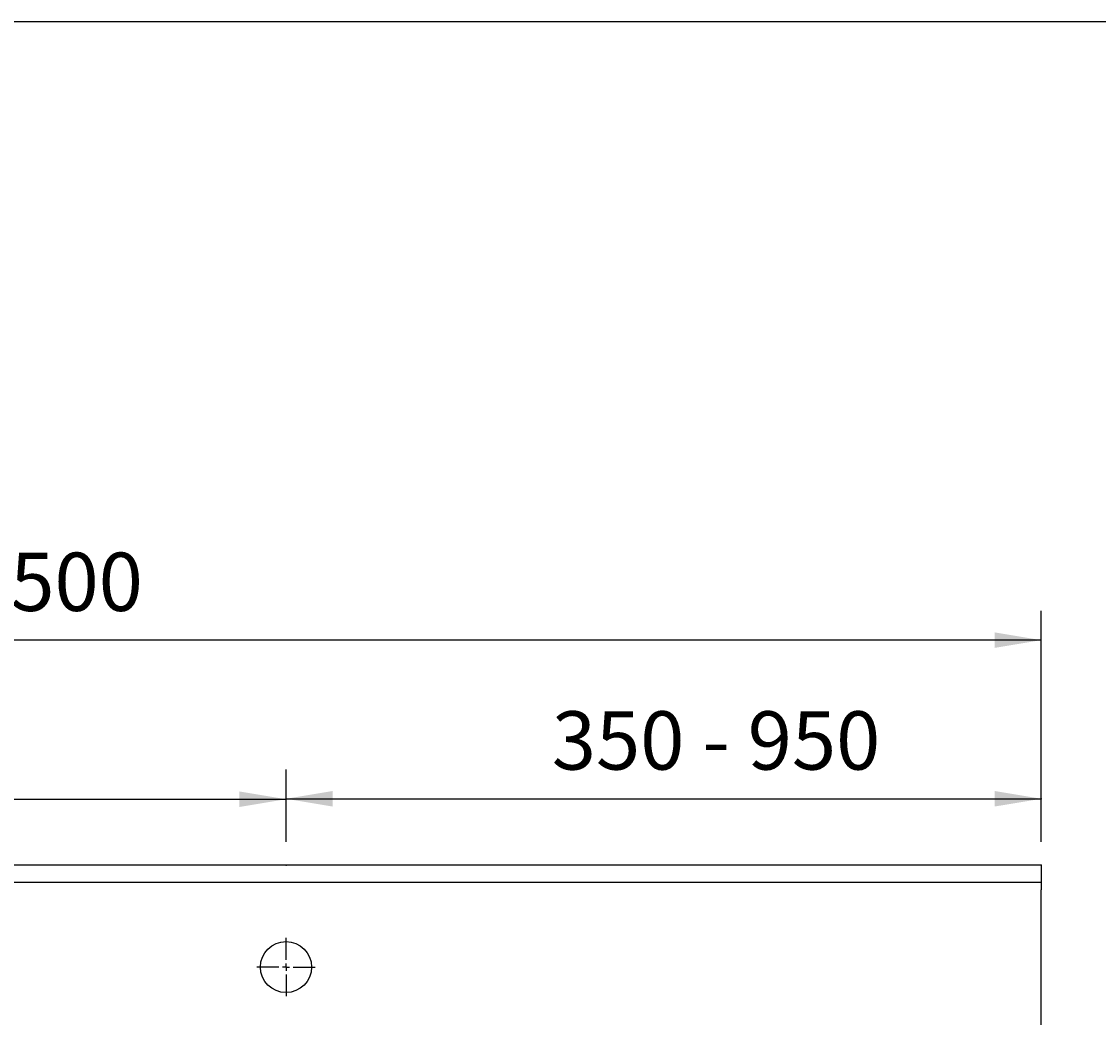
# Model space of a CAD drawing. Extents: x 72 to 3994, y 48 to 2786.
# Drawn here: x 1574 to 2312, y 2103 to 2786 of the extents above; entities that cross this region are included whole.
import ezdxf

# ---------------------------------------------------------------- set-up
doc = ezdxf.new("R2010")
doc.units = 0
doc.header["$LTSCALE"] = 3
doc.linetypes.add('VERDECKT', pattern=[0.25, 0.125, -0.125])
doc.layers.get('0').update_dxf_attribs({"linetype": 'CONTINUOUS'})
doc.layers.add('LAYER01', color=7, linetype='CONTINUOUS')
doc.dimstyles.get("Standard").update_dxf_attribs({"dimtxt": 0.18, "dimasz": 0.18, "dimexe": 0.18, "dimexo": 0.0625, "dimgap": 0.09, "dimtad": 0, "dimtih": 1, "dimtoh": 1, "dimzin": 0, "dimcen": 0.09, "dimazin": 3, "dimtfac": 1, "dimtofl": 0, "dimtmove": 0, "dimatfit": 3})

# ---------------------------------------------------------------- blocks, each defined once
blk = doc.blocks.new('*D1')
at = {"layer": 'LAYER01', "color": 7}
for p, q in [((637.977989, 2223.963226), (637.977989, 2382.245326)), ((2273.157131, 2223.963226), (2273.157131, 2382.245326)), ((2273.157131, 2362.245326), (637.977989, 2362.245326))]:
    blk.add_line(p, q, dxfattribs=at)
for p in [(637.977989, 2362.245326), (637.977989, 2207.963226), (2273.157131, 2207.963226)]:
    blk.add_point(p, dxfattribs=at)
for points in [[(669.977989, 2367.578446), (637.977989, 2362.245326), (669.977989, 2356.912206)], [(2241.157131, 2367.578446), (2273.157131, 2362.245326), (2241.157131, 2356.912206)]]:
    blk.add_solid(points, dxfattribs=at)
at = {"layer": 'LAYER01', "color": 7, "linetype": 'VERDECKT'}
blk.add_text('1300 - 2500', height=40, dxfattribs=at).set_placement((1371.839065, 2382.245326))
blk = doc.blocks.new('*D2')
at = {"layer": 'LAYER01', "color": 7}
for p, q in [((1755.604649, 2223.963226), (1755.604649, 2273.455855)), ((2273.157131, 2223.963226), (2273.157131, 2273.455855)), ((1755.604649, 2253.455855), (2273.157131, 2253.455855))]:
    blk.add_line(p, q, dxfattribs=at)
for p in [(2273.157131, 2253.455855), (1755.604649, 2207.963226), (2273.157131, 2207.963226)]:
    blk.add_point(p, dxfattribs=at)
for points in [[(1787.604649, 2248.122735), (1755.604649, 2253.455855), (1787.604649, 2258.788975)], [(2241.157131, 2248.122735), (2273.157131, 2253.455855), (2241.157131, 2258.788975)]]:
    blk.add_solid(points, dxfattribs=at)
at = {"layer": 'LAYER01', "color": 7, "linetype": 'VERDECKT'}
blk.add_text('350 - 950', height=40, dxfattribs=at).set_placement((1937.771001, 2273.455855))
blk = doc.blocks.new('TRI120-G12')
at = {"color": 255, "linetype": 'CONTINUOUS'}
for p, q in [((1755.604649, 2143.043226), (1755.604649, 2158.043226)), ((1755.604649, 2138.043226), (1755.604649, 2140.543226)), ((1750.604649, 2138.043226), (1735.604649, 2138.043226)), ((1755.604649, 2138.043226), (1753.104649, 2138.043226)), ((1755.604649, 2138.043226), (1755.604649, 2135.543226)), ((1755.604649, 2138.043226), (1758.104649, 2138.043226)), ((1755.604649, 2133.043226), (1755.604649, 2118.043226)), ((1760.604649, 2138.043226), (1775.604649, 2138.043226))]:
    blk.add_line(p, q, dxfattribs=at)
blk = doc.blocks.new('*D12')
at = {"layer": 'LAYER01', "color": 7}
for p, q in [((1155.530471, 2223.963226), (1155.530471, 2273.139994)), ((1755.604649, 2223.963226), (1755.604649, 2273.139994)), ((1155.530471, 2253.139994), (1755.604649, 2253.139994))]:
    blk.add_line(p, q, dxfattribs=at)
for p in [(1755.604649, 2253.139994), (1155.530471, 2207.963226), (1755.604649, 2207.963226)]:
    blk.add_point(p, dxfattribs=at)
for points in [[(1187.530471, 2247.806874), (1155.530471, 2253.139994), (1187.530471, 2258.473114)], [(1723.604649, 2247.806874), (1755.604649, 2253.139994), (1723.604649, 2258.473114)]]:
    blk.add_solid(points, dxfattribs=at)
at = {"layer": 'LAYER01', "color": 7, "linetype": 'VERDECKT'}
blk.add_text('600', height=40, dxfattribs=at).set_placement((1425.277673, 2273.139994))

msp = doc.modelspace()

# ---------------------------------------------------------------- linework, layer by layer
at = {"color": 7, "linetype": 'CONTINUOUS'}
for p, q in [((2273.157131, 2207.963226), (637.977989, 2207.963226)), ((2273.157131, 2207.963226), (2273.157131, 2196.043226)), ((2273.157131, 2196.043226), (637.977989, 2196.043226)), ((2273.157131, 2196.043226), (2273.157131, 2191.043226)), ((2273.157131, 1692.473548), (2273.157131, 2191.043226))]:
    msp.add_line(p, q, dxfattribs=at)
msp.add_circle((1755.604649, 2138.043226), 17.5, dxfattribs=at)
at = {"layer": 'LAYER01', "color": 7, "linetype": 'CONTINUOUS'}
msp.add_lwpolyline([(71.544641, 48.077546), (71.544641, 2786.434777), (3994.490171, 2786.434777), (3994.490171, 48.077546)], close=True, dxfattribs=at)

# ---------------------------------------------------------------- block references
at = {"layer": 'LAYER01'}
msp.add_blockref('TRI120-G12', (0, 0), dxfattribs=at)

# ---------------------------------------------------------------- dimensions: what is measured, and where the dimension line sits
at = {"layer": 'LAYER01', "color": 7}
for base, p1, p2, picture, middle in [((637.977989, 2362.245326), (2273.157131, 2207.963226), (637.977989, 2207.963226), '*D1', (1472.15989, 2402.245326)), ((1755.604649, 2253.139994), (1155.530471, 2207.963226), (1755.604649, 2207.963226), '*D12', (1458.98547, 2293.139994)), ((2273.157131, 2253.455855), (1755.604649, 2207.963226), (2273.157131, 2207.963226), '*D2', (2017.225094, 2293.455855))]:
    dim = msp.add_linear_dim(base=base, p1=p1, p2=p2, dimstyle='Standard', dxfattribs=at)
    dim.commit()
    dim.dimension.update_dxf_attribs({"geometry": picture, "text_midpoint": middle})

doc.saveas('drawing.dxf')
